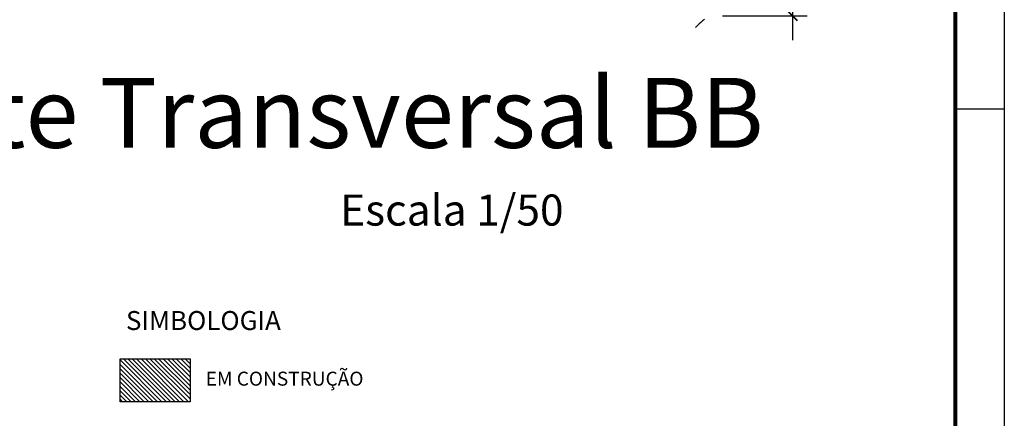
# Model space of a CAD drawing. Units: metres. Extents: x -5 to 11409, y -524 to 0.
# Drawn here: x 11295 to 11305, y -456 to -452 of the extents above; entities that cross this region are included whole.
import ezdxf

# ---------------------------------------------------------------- set-up
doc = ezdxf.new("R2010")
doc.units = ezdxf.units.M
doc.header["$LTSCALE"] = 2.5
doc.header["$MEASUREMENT"] = 0
doc.header["$PDMODE"] = 66
doc.header["$PDSIZE"] = -0.1
doc.layers.get('0').update_dxf_attribs({"linetype": 'CONTINUOUS'})
doc.layers.get('DEFPOINTS').update_dxf_attribs({"linetype": 'CONTINUOUS'})
for name, color, linetype in [('0-2', 1, 'CONTINUOUS'), ('01', 1, 'CONTINUOUS'), ('Layer1', 1, 'CONTINUOUS')]:
    doc.layers.add(name, color=color, linetype=linetype)
doc.styles.add('1-100', font='times.ttf', dxfattribs={"height": 0.18})
doc.styles.add('ITALICC', font='italicc')
doc.dimstyles.new('1-100', dxfattribs={"dimscale": 0, "dimtxt": 0.18, "dimasz": 0.1, "dimexe": 0.15, "dimexo": 0.25, "dimgap": 0.1, "dimtad": 1, "dimzin": 4, "dimdsep": 46, "dimtxsty": '1-100', "dimblk": 'ARCHTICK', "dimcen": 0.1, "dimdle": 0.25, "dimclrd": 1, "dimclre": 1, "dimclrt": 7, "dimadec": 0, "dimazin": 0, "dimtfac": 1, "dimtmove": 2, "dimatfit": 3, "dimldrblk": 'ARCHTICK', "dimfxl": 0, "dimtolj": 1, "dimtzin": 4, "dimarcsym": 0})

# ---------------------------------------------------------------- blocks, each defined once
blk = doc.blocks.new('_ArchTick')
at = {"color": 0, "linetype": 'ByBlock', "const_width": 0.15}
blk.add_lwpolyline([(-0.5, -0.5), (0.5, 0.5)], dxfattribs=at)
blk = doc.blocks.new('*D89')
at = {"color": 1, "lineweight": -2, "transparency": 16777216}
for p, q in [((11302.883, -450.724), (11302.883, -452.502)), ((11298.578, -450.974), (11303.033, -450.974)), ((11302.163, -452.252), (11303.033, -452.252))]:
    blk.add_line(p, q, dxfattribs=at)
at = {"layer": 'DEFPOINTS', "color": 0, "transparency": 16777216}
for p in [(11298.328, -450.974), (11301.913, -452.252), (11302.883, -452.252)]:
    blk.add_point(p, dxfattribs=at)
at = {"color": 1, "lineweight": -2, "transparency": 16777216, "xscale": 0.1, "yscale": 0.1, "zscale": 0.1}
for p, rotation in [((11302.883, -450.974), 90), ((11302.883, -452.252), 270)]:
    blk.add_blockref('_ArchTick', p, dxfattribs=dict(at, rotation=rotation))
at = {"color": 7, "transparency": 16777216, "insert": (11302.691, -451.613), "char_height": 0.18, "attachment_point": 5, "rotation": 90, "style": '1-100'}
blk.add_mtext('\\A1;1.28', dxfattribs=at)

msp = doc.modelspace()

# ---------------------------------------------------------------- hatches: boundary and pattern name
at = {"layer": '01', "ltscale": 0.1}
h = msp.add_hatch(dxfattribs=at)
h.set_pattern_fill('ANSI31', color=42, scale=0.256, angle=-270, style=0)
h.set_pattern_definition([(135, (9675.000966, -701.082585), (-0.022627417, -0.022627417), [])])
h.paths.add_polyline_path([(11295.974, -455.78), (11295.974, -456.221), (11296.692, -456.221), (11296.692, -455.78)])

# ---------------------------------------------------------------- linework, layer by layer
msp.add_lwpolyline([(11305.058, -468.06), (11236.858, -468.06), (11236.858, -426.01), (11305.058, -426.01)], close=True)
at = {"lineweight": 80}
msp.add_lwpolyline([(11304.558, -467.56), (11304.558, -426.51), (11238.358, -426.51), (11238.358, -467.56), (11295.837, -467.56), (11295.837, -462.141)], dxfattribs=at)
msp.add_lwpolyline([(11305.058, -453.21), (11304.558, -453.21)])
at = {"layer": '0-2'}
msp.add_lwpolyline([(11295.974, -455.78), (11296.692, -455.78), (11296.692, -456.221), (11295.974, -456.221)], close=True, dxfattribs=at)
at = {"layer": 'Layer1', "linetype": 'Continuous'}
msp.add_lwpolyline([(11301.977, -452.289), (11301.959, -452.303), (11301.941, -452.318), (11301.924, -452.335), (11301.906, -452.351), (11301.888, -452.367), (11301.883, -452.371)], dxfattribs=at)

# ---------------------------------------------------------------- texts
at = {"ltscale": 0.5, "insert": (11291.747, -452.889), "char_height": 0.72, "width": 11.29009, "attachment_point": 1, "style": 'ITALICC'}
msp.add_mtext('\\pi1.77931;{\\fArial|b0|i0|c0|p34;Corte Transversal BB\\P\\pi9.01082;\\H0.44444x;Escala 1/50}', dxfattribs=at)
at = {"attachment_point": 1, "style": 'ITALICC'}
for s, insert, char_height, width in [('SIMBOLOGIA', (11296.034, -455.288), 0.1952, 3.74215), ('EM CONSTRUÇÃO ', (11296.853, -455.912), 0.14377, 4.43835)]:
    msp.add_mtext(s, dxfattribs=dict(at, insert=insert, char_height=char_height, width=width))

# ---------------------------------------------------------------- dimensions: what is measured, and where the dimension line sits
dim = msp.add_linear_dim(base=(11302.883, -452.252), p1=(11298.328, -450.974), p2=(11301.913, -452.252), angle=90, dimstyle='1-100', override={"dimscale": 1})
dim.commit()
dim.dimension.update_dxf_attribs({"geometry": '*D89', "text_midpoint": (11302.691, -451.613)})

doc.saveas('drawing.dxf')
